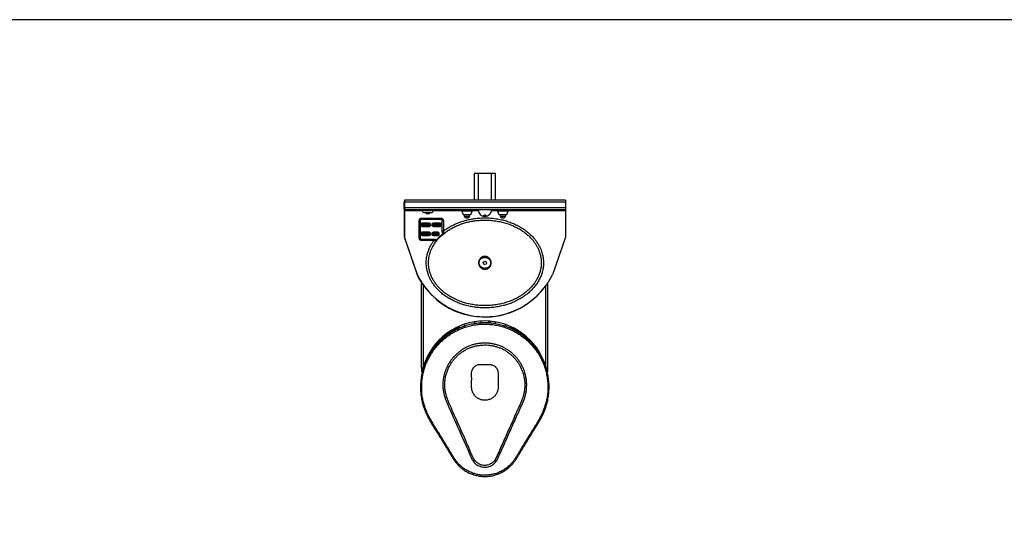
# Model space of a CAD drawing. Extents: x 163 to 1239, y -328 to 244.
# Drawn here: x 344 to 454, y 6 to 64 of the extents above; entities that cross this region are included whole.
import ezdxf

# ---------------------------------------------------------------- set-up
doc = ezdxf.new("R2010")
doc.units = 0
doc.header["$MEASUREMENT"] = 0
doc.layers.get('0').update_dxf_attribs({"linetype": 'CONTINUOUS'})
doc.layers.add('DIM', color=4, linetype='CONTINUOUS')

msp = doc.modelspace()

# ---------------------------------------------------------------- linework, layer by layer
for p, q in [((394.5, 46.93), (394.5, 43.93)), ((396.88, 46.93), (394.5, 46.93)), ((394.95, 46.93), (394.95, 43.93)), ((396.45, 46.93), (394.95, 46.93)), ((396.45, 43.93), (396.45, 46.93)), ((396.88, 43.93), (396.88, 46.93)), ((386.69, 43.01), (386.69, 43.73)), ((386.7, 43.73), (386.69, 43.73)), ((386.69, 43.01), (386.7, 43.01)), ((386.69, 42.94), (386.69, 43.01)), ((386.7, 42.94), (386.69, 42.94)), ((386.69, 42.94), (386.69, 39.84)), ((404.7, 43.93), (386.7, 43.93)), ((386.7, 43.93), (386.7, 43.73)), ((404.7, 43.73), (386.7, 43.73)), ((386.7, 43.73), (386.7, 43.07)), ((404.7, 43.07), (386.7, 43.07)), ((386.7, 43.07), (386.7, 42.87)), ((404.7, 43.93), (404.7, 43.73)), ((404.7, 43.73), (404.7, 43.07)), ((404.7, 43.07), (404.7, 42.87)), ((404.7, 42.87), (386.7, 42.87)), ((386.7, 42.87), (386.7, 42.74)), ((386.7, 42.74), (386.7, 39.81)), ((388.72, 42.74), (386.7, 42.74)), ((388.59, 41.92), (390.81, 41.92)), ((388.59, 41.79), (388.59, 41.92)), ((388.71, 42.87), (388.71, 42.82)), ((388.71, 42.82), (389.95, 42.82)), ((389.68, 42.56), (388.97, 42.56)), ((389.08, 42.56), (389.08, 42.52)), ((389.08, 42.52), (389.58, 42.52)), ((389.14, 42.46), (389.52, 42.46)), ((389.58, 42.52), (389.58, 42.56)), ((393.1, 42.74), (389.94, 42.74)), ((389.95, 42.82), (389.95, 42.87)), ((390.81, 41.79), (390.81, 41.92)), ((393.08, 42.85), (393.08, 42.85)), ((393.08, 42.85), (394.32, 42.85)), ((393.7, 42.85), (393.08, 42.85)), ((393.11, 42.7), (393.27, 42.35)), ((394.29, 42.7), (393.11, 42.7)), ((393.27, 42.35), (394.14, 42.35)), ((394.09, 42.32), (393.31, 42.32)), ((393.37, 42.31), (393.4, 42.17)), ((394.03, 42.31), (393.37, 42.31)), ((393.4, 42.17), (394, 42.17)), ((393.76, 41.96), (393.65, 41.96)), ((393.7, 42.85), (393.7, 42.87)), ((394.32, 42.85), (393.7, 42.85)), ((394, 42.17), (394.03, 42.31)), ((394.14, 42.35), (394.29, 42.7)), ((394.96, 42.74), (394.31, 42.74)), ((394.32, 42.85), (394.32, 42.85)), ((397.1, 42.74), (396.44, 42.74)), ((397.08, 42.85), (397.08, 42.85)), ((397.08, 42.85), (398.32, 42.85)), ((397.7, 42.85), (397.08, 42.85)), ((397.11, 42.7), (397.27, 42.35)), ((398.29, 42.7), (397.11, 42.7)), ((397.27, 42.35), (398.14, 42.35)), ((398.09, 42.32), (397.31, 42.32)), ((397.37, 42.31), (397.4, 42.17)), ((398.03, 42.31), (397.37, 42.31)), ((397.4, 42.17), (398, 42.17)), ((397.76, 41.96), (397.65, 41.96)), ((397.7, 42.85), (397.7, 42.87)), ((398.32, 42.85), (397.7, 42.85)), ((398, 42.17), (398.03, 42.31)), ((398.14, 42.35), (398.29, 42.7)), ((404.7, 42.74), (398.31, 42.74)), ((398.32, 42.85), (398.32, 42.85)), ((404.7, 42.87), (404.7, 42.74)), ((404.7, 42.74), (404.7, 39.81)), ((388.34, 39.69), (388.34, 41.67)), ((388.46, 41.67), (388.34, 41.67)), ((388.46, 41.67), (388.46, 39.69)), ((390.81, 41.79), (388.59, 41.79)), ((388.71, 41.38), (388.71, 41.24)), ((389.46, 41.38), (388.71, 41.38)), ((389.46, 41.24), (388.71, 41.24)), ((388.71, 41.01), (388.71, 41.15)), ((388.71, 41.15), (389.46, 41.15)), ((388.71, 41.01), (389.46, 41.01)), ((389.46, 41.24), (389.46, 41.38)), ((389.46, 41.15), (389.46, 41.01)), ((389.94, 41.24), (389.94, 41.38)), ((390.69, 41.38), (389.94, 41.38)), ((390.69, 41.24), (389.94, 41.24)), ((389.94, 41.15), (389.94, 41.01)), ((389.94, 41.15), (390.69, 41.15)), ((389.94, 41.01), (390.69, 41.01)), ((390.69, 41.38), (390.69, 41.24)), ((390.69, 41.01), (390.69, 41.15)), ((390.94, 40.49), (390.94, 41.67)), ((390.94, 41.67), (391.06, 41.67)), ((391.06, 41.67), (391.06, 40.49)), ((386.7, 39.84), (386.69, 39.84)), ((388.16, 35.59), (386.7, 39.81)), ((386.7, 39.77), (386.71, 39.78)), ((386.7, 39.77), (388.14, 35.58)), ((388.46, 39.69), (388.34, 39.69)), ((388.71, 40.36), (388.71, 40.22)), ((389.46, 40.36), (388.71, 40.36)), ((389.46, 40.22), (388.71, 40.22)), ((388.71, 40.12), (389.46, 40.12)), ((388.71, 39.98), (388.71, 40.12)), ((388.71, 39.98), (389.46, 39.98)), ((389.46, 40.22), (389.46, 40.36)), ((389.46, 40.12), (389.46, 39.98)), ((389.94, 40.36), (389.94, 40.22)), ((390.44, 40.36), (389.94, 40.36)), ((390.44, 40.22), (389.94, 40.22)), ((389.94, 40.12), (390.44, 40.12)), ((389.94, 39.98), (389.94, 40.12)), ((389.94, 39.98), (390.44, 39.98)), ((390.44, 40.22), (390.44, 40.36)), ((390.44, 40.12), (390.44, 39.98)), ((390.94, 40.49), (391.06, 40.49)), ((404.7, 39.81), (403.25, 35.59)), ((388.59, 39.57), (388.59, 39.44)), ((388.59, 39.57), (390.03, 39.57)), ((390.03, 39.44), (388.59, 39.44)), ((390.03, 39.57), (390.03, 39.44)), ((388.14, 35.58), (388.16, 35.59)), ((388.15, 35.56), (388.17, 35.57)), ((388.61, 25.2), (388.61, 34.63)), ((388.68, 34.63), (388.61, 34.63)), ((388.7, 34.63), (388.68, 34.63)), ((388.84, 25.35), (388.84, 34.41)), ((402.51, 25.35), (402.51, 34.36)), ((402.74, 34.63), (402.69, 34.63)), ((402.74, 25.2), (402.74, 34.63)), ((392.65, 31.45), (392.65, 31.44)), ((392.67, 31.45), (392.67, 31.43)), ((398.74, 31.46), (398.67, 31.43)), ((398.67, 31.43), (398.67, 31.43)), ((398.68, 31.43), (398.68, 31.43)), ((392.62, 29.74), (392.62, 29.66)), ((392.65, 29.75), (392.65, 29.68)), ((392.66, 29.76), (392.73, 29.76)), ((392.73, 29.79), (392.73, 29.76)), ((392.73, 29.76), (392.73, 29.68)), ((392.85, 29.62), (392.85, 29.84)), ((393.4, 30.05), (393.4, 29.83)), ((394.52, 30.33), (394.52, 30.11)), ((395.25, 30.41), (395.25, 30.2)), ((396.13, 30.19), (396.13, 30.41)), ((396.33, 30.31), (396.29, 30.4)), ((396.38, 30.18), (396.33, 30.31)), ((396.89, 30.11), (396.89, 30.32)), ((398, 29.83), (398, 30.04)), ((398.55, 29.82), (398.55, 29.62)), ((398.68, 29.76), (398.68, 29.76)), ((398.68, 29.76), (398.68, 29.76)), ((398.68, 29.68), (398.68, 29.76)), ((398.72, 29.74), (398.72, 29.66)), ((392.65, 29.68), (392.73, 29.68)), ((392.65, 29.68), (392.65, 29.54)), ((392.73, 29.68), (392.73, 29.57)), ((398.68, 29.68), (398.72, 29.68)), ((398.68, 29.57), (398.68, 29.68)), ((398.75, 29.53), (398.75, 29.65)), ((388.78, 25.2), (388.84, 25.35)), ((388.81, 25.2), (388.84, 25.35)), ((402.51, 25.35), (402.57, 25.2)), ((402.51, 25.35), (402.54, 25.2)), ((388.61, 25.2), (388.78, 25.2)), ((388.61, 25.2), (388.61, 24.73)), ((388.72, 24.73), (388.61, 24.73)), ((388.72, 25.2), (388.72, 24.75)), ((388.75, 25.2), (388.75, 24.88)), ((388.81, 25.2), (388.78, 25.2)), ((394.34, 25.07), (394.42, 25.2)), ((394.42, 25.2), (394.48, 25.26)), ((402.54, 25.2), (402.57, 25.2)), ((402.57, 25.2), (402.74, 25.2)), ((402.59, 25.02), (402.59, 25.2)), ((402.63, 24.89), (402.63, 25.2)), ((402.67, 24.73), (402.74, 24.73)), ((402.74, 24.73), (402.74, 25.2)), ((394.21, 23.58), (394.21, 23.82))]:
    msp.add_line(p, q)
at = {"flags": 128}
for points in [[(393.37, 42.32), (393.37, 42.32), (393.37, 42.31)], [(394.03, 42.31), (394.03, 42.32), (394.03, 42.32)], [(397.37, 42.32), (397.37, 42.32), (397.37, 42.31)], [(398.03, 42.31), (398.03, 42.32), (398.03, 42.32)]]:
    msp.add_lwpolyline(points, dxfattribs=at)
msp.add_circle((395.7, 36.93), 0.188)
for centre, radius, start, end in [((386.89, 43.73), 0.2, 159.6359, 180), ((388.59, 41.67), 0.25, 90, 180), ((388.97, 42.82), 0.266, 180, 270), ((389.14, 42.52), 0.06, 180, 270), ((389.52, 42.52), 0.06, 270, 0), ((389.68, 42.82), 0.265, 270, 0), ((390.81, 41.67), 0.25, 0, 90), ((393.1, 42.85), 0.02, 90, 180), ((393.46, 42.85), 0.375, 180, 203.9625), ((393.31, 42.37), 0.05, 203.9625, 270), ((393.65, 42.21), 0.25, 190, 270), ((393.76, 42.21), 0.25, 270, 350), ((394.09, 42.37), 0.05, 270, 336.0375), ((393.95, 42.85), 0.375, 336.0375, 0), ((394.3, 42.85), 0.02, 0, 90), ((395.7, 42.87), 0.75, 180, 0), ((397.1, 42.85), 0.02, 90, 180), ((397.46, 42.85), 0.375, 180, 203.9625), ((397.31, 42.37), 0.05, 203.9625, 270), ((397.65, 42.21), 0.25, 190, 270), ((397.76, 42.21), 0.25, 270, 350), ((398.09, 42.37), 0.05, 270, 336.0375), ((397.95, 42.85), 0.375, 336.0375, 0), ((398.3, 42.85), 0.02, 0, 90), ((388.59, 41.67), 0.125, 90, 180), ((388.71, 41.19), 0.188, 90, 270), ((388.71, 41.19), 0.0461, 90, 270), ((389.46, 41.19), 0.188, 270, 90), ((389.46, 41.19), 0.0461, 270, 90), ((389.94, 41.19), 0.188, 90, 270), ((389.94, 41.19), 0.0461, 90, 270), ((390.69, 41.19), 0.188, 270, 90), ((390.69, 41.19), 0.0461, 270, 90), ((390.81, 41.67), 0.125, 0, 90), ((386.89, 39.84), 0.2, 180, 199), ((388.59, 39.69), 0.25, 180, 270), ((388.59, 39.69), 0.125, 180, 270), ((388.71, 40.17), 0.188, 90, 270), ((388.71, 40.17), 0.0461, 90, 270), ((389.46, 40.17), 0.188, 270, 90), ((389.46, 40.17), 0.0461, 270, 90), ((389.94, 40.17), 0.188, 90, 270), ((389.94, 40.17), 0.0461, 90, 270), ((390.44, 40.17), 0.188, 270, 90), ((390.44, 40.17), 0.0461, 270, 90), ((388.33, 35.65), 0.2, 199, 206.4128), ((395.69, 39.3), 8.42, 206.4128, 321.3692), ((395.7, 39.32), 8.42, 206.3056, 333.6944), ((395.67, 39.2), 8.33, 229.7204, 248.5046), ((395.67, 39.2), 8.33, 229.7196, 248.8777), ((395.67, 23.29), 7.14, 16.8235, 163.1765), ((395.41, 30.46), 0.891, 187.9904, 201.8882), ((396.19, 30.27), 0.148, 326.5065, 16.9556), ((396, 30.46), 0.892, 337.6985, 351.3544), ((395.64, 23.35), 7, 115.5679, 154.2568), ((395.7, 23.35), 7, 32.3116, 64.4321)]:
    msp.add_arc(centre, radius, start, end)
for points, knots in [([(391.06, 40.49), (391.18, 40.57), (391.42, 40.75), (391.79, 40.97), (392.2, 41.19), (392.65, 41.39), (393.14, 41.57), (393.64, 41.71), (394.15, 41.83), (394.71, 41.91), (395.32, 41.96), (395.97, 41.97), (396.63, 41.92), (397.25, 41.83), (397.84, 41.7), (398.38, 41.53), (398.92, 41.32), (399.44, 41.08), (399.9, 40.81), (400.3, 40.52), (400.65, 40.23), (400.98, 39.92), (401.27, 39.59), (401.51, 39.27), (401.71, 38.95), (401.88, 38.62), (402.02, 38.27), (402.13, 37.91), (402.21, 37.54), (402.25, 37.17), (402.26, 36.77), (402.22, 36.35), (402.13, 35.91), (401.98, 35.48), (401.79, 35.06), (401.55, 34.65), (401.27, 34.27), (400.96, 33.92), (400.61, 33.59), (400.24, 33.3), (399.85, 33.03), (399.43, 32.79), (399, 32.58), (398.55, 32.39), (398.09, 32.24), (397.57, 32.1), (397.01, 31.99), (396.4, 31.92), (395.78, 31.89), (395.18, 31.91), (394.6, 31.96), (394.04, 32.06), (393.49, 32.19), (392.95, 32.36), (392.44, 32.56), (391.95, 32.8), (391.51, 33.06), (391.08, 33.36), (390.71, 33.67), (390.39, 33.98), (390.12, 34.29), (389.88, 34.62), (389.67, 34.95), (389.51, 35.28), (389.38, 35.6), (389.28, 35.94), (389.2, 36.28), (389.16, 36.62), (389.15, 36.97), (389.16, 37.32), (389.22, 37.69), (389.32, 38.09), (389.47, 38.5), (389.64, 38.86), (389.83, 39.17), (389.96, 39.35), (390.03, 39.44)], [0, 0, 0, 0, 0.012493, 0.025002, 0.037499, 0.052269, 0.067088, 0.081929, 0.096759, 0.111539, 0.130233, 0.148984, 0.167734, 0.186427, 0.202699, 0.219047, 0.235408, 0.251731, 0.267983, 0.280978, 0.294013, 0.307038, 0.32002, 0.330698, 0.341413, 0.352121, 0.362791, 0.373531, 0.38432, 0.395106, 0.405842, 0.418486, 0.431173, 0.443823, 0.457252, 0.470722, 0.484161, 0.497602, 0.511091, 0.524591, 0.538046, 0.551851, 0.5657, 0.579571, 0.593433, 0.607249, 0.624786, 0.642372, 0.659959, 0.677499, 0.693644, 0.709852, 0.726073, 0.742267, 0.758401, 0.773188, 0.788021, 0.802844, 0.817616, 0.829291, 0.841003, 0.852708, 0.864372, 0.874264, 0.884189, 0.89411, 0.903996, 0.913916, 0.923877, 0.933838, 0.943759, 0.956173, 0.968624, 0.981045, 0.990522, 1, 1, 1, 1]), ([(395.67, 42.15), (395.68, 42.15), (395.7, 42.15), (395.74, 42.15), (395.77, 42.16), (395.8, 42.17), (395.82, 42.19), (395.83, 42.22), (395.82, 42.25), (395.79, 42.27), (395.75, 42.29), (395.72, 42.29), (395.68, 42.29), (395.64, 42.28), (395.61, 42.27), (395.59, 42.25), (395.58, 42.23), (395.58, 42.2), (395.6, 42.18), (395.63, 42.16), (395.65, 42.15), (395.67, 42.15), (395.67, 42.15)], [0, 0, 0, 0, 0.036152, 0.07232, 0.108506, 0.161497, 0.229277, 0.2979, 0.372521, 0.427289, 0.473603, 0.520126, 0.561491, 0.601293, 0.643574, 0.691536, 0.74782, 0.813809, 0.88744, 0.943569, 0.987005, 1, 1, 1, 1]), ([(391.1, 40.19), (391.03, 40.13), (390.88, 40.02), (390.64, 39.79), (390.38, 39.5), (390.11, 39.15), (389.9, 38.8), (389.73, 38.47), (389.61, 38.15), (389.51, 37.83), (389.44, 37.48), (389.4, 37.11), (389.4, 36.71), (389.45, 36.3), (389.54, 35.89), (389.69, 35.48), (389.87, 35.1), (390.09, 34.76), (390.32, 34.44), (390.57, 34.15), (390.88, 33.85), (391.23, 33.55), (391.64, 33.27), (392.07, 33.02), (392.54, 32.79), (393.03, 32.59), (393.56, 32.43), (394.09, 32.3), (394.64, 32.21), (395.2, 32.16), (395.78, 32.14), (396.38, 32.17), (396.97, 32.24), (397.56, 32.35), (398.13, 32.51), (398.68, 32.71), (399.21, 32.95), (399.68, 33.22), (400.09, 33.5), (400.45, 33.78), (400.78, 34.09), (401.08, 34.43), (401.34, 34.79), (401.57, 35.17), (401.75, 35.57), (401.88, 35.97), (401.97, 36.38), (402.01, 36.78), (402, 37.15), (401.96, 37.5), (401.89, 37.85), (401.79, 38.19), (401.65, 38.52), (401.49, 38.83), (401.3, 39.13), (401.07, 39.44), (400.8, 39.75), (400.49, 40.05), (400.15, 40.32), (399.76, 40.6), (399.32, 40.86), (398.82, 41.1), (398.3, 41.29), (397.77, 41.46), (397.2, 41.58), (396.6, 41.67), (395.97, 41.72), (395.33, 41.71), (394.74, 41.67), (394.2, 41.58), (393.7, 41.47), (393.22, 41.33), (392.75, 41.16), (392.3, 40.96), (391.87, 40.73), (391.47, 40.48), (391.22, 40.29), (391.1, 40.19)], [0, 0, 0, 0, 0.007928, 0.015855, 0.028523, 0.041215, 0.053874, 0.063463, 0.073087, 0.082706, 0.092288, 0.103622, 0.114991, 0.126325, 0.138753, 0.151224, 0.16366, 0.174773, 0.185925, 0.197085, 0.208209, 0.222446, 0.236733, 0.25103, 0.265282, 0.280955, 0.296685, 0.312443, 0.328187, 0.34387, 0.360936, 0.378047, 0.395157, 0.41222, 0.428955, 0.445746, 0.462525, 0.479245, 0.492151, 0.505098, 0.518035, 0.530926, 0.543665, 0.556434, 0.569163, 0.581051, 0.592973, 0.604856, 0.614939, 0.625068, 0.635201, 0.645288, 0.655397, 0.665542, 0.675694, 0.685812, 0.698258, 0.710746, 0.723244, 0.735703, 0.75145, 0.767265, 0.783117, 0.798957, 0.814724, 0.832914, 0.851159, 0.869405, 0.887597, 0.901944, 0.916339, 0.930746, 0.94513, 0.959467, 0.972974, 0.986498, 1, 1, 1, 1]), ([(391.14, 40.25), (391.11, 40.23), (391.04, 40.17), (390.89, 40.04), (390.67, 39.84), (390.5, 39.65), (390.36, 39.5), (390.31, 39.43), (390.26, 39.37)], [0, 0, 0, 0, 0.080708, 0.206874, 0.500819, 0.794882, 0.820974, 1, 1, 1, 1]), ([(390.27, 39.46), (390.3, 39.49), (390.33, 39.53), (390.45, 39.67), (390.64, 39.87), (390.87, 40.09), (391.02, 40.21), (391.05, 40.24)], [0, 0, 0, 0, 0.131968, 0.138668, 0.499326, 0.866551, 1, 1, 1, 1]), ([(391.05, 40.24), (391.04, 40.24), (391.02, 40.25), (390.99, 40.27), (390.96, 40.31), (390.94, 40.36), (390.94, 40.42), (390.94, 40.46), (390.94, 40.49)], [0, 0, 0, 0, 0.12337, 0.246506, 0.375388, 0.570173, 0.78464, 1, 1, 1, 1]), ([(391.14, 40.25), (391.14, 40.25), (391.13, 40.25), (391.12, 40.24), (391.09, 40.24), (391.06, 40.24), (391.05, 40.24)], [0, 0, 0, 0, 0.004903, 0.235695, 0.622123, 1, 1, 1, 1]), ([(391.06, 40.49), (391.07, 40.45), (391.09, 40.39), (391.12, 40.31), (391.13, 40.27), (391.14, 40.25), (391.14, 40.25)], [0, 0, 0, 0, 0.348987, 0.660767, 0.920157, 1, 1, 1, 1]), ([(390.03, 39.57), (390.05, 39.57), (390.11, 39.57), (390.18, 39.56), (390.23, 39.53), (390.26, 39.5), (390.27, 39.47), (390.27, 39.46), (390.27, 39.46)], [0, 0, 0, 0, 0.274485, 0.551252, 0.699972, 0.849632, 0.971625, 1, 1, 1, 1]), ([(390.26, 39.37), (390.26, 39.37), (390.25, 39.38), (390.2, 39.39), (390.13, 39.41), (390.06, 39.43), (390.03, 39.44)], [0, 0, 0, 0, 0.07725, 0.337308, 0.648164, 1, 1, 1, 1]), ([(390.27, 39.46), (390.27, 39.45), (390.27, 39.42), (390.27, 39.39), (390.27, 39.38), (390.26, 39.37), (390.26, 39.37)], [0, 0, 0, 0, 0.377653, 0.763882, 0.995114, 1, 1, 1, 1]), ([(396.41, 36.93), (396.41, 36.88), (396.4, 36.8), (396.37, 36.68), (396.34, 36.61), (396.3, 36.54), (396.25, 36.47), (396.16, 36.38), (396.05, 36.3), (395.93, 36.24), (395.8, 36.21), (395.66, 36.21), (395.54, 36.23), (395.42, 36.26), (395.32, 36.32), (395.23, 36.39), (395.15, 36.48), (395.09, 36.57), (395.04, 36.68), (395.01, 36.79), (394.99, 36.9), (395, 37.02), (395.02, 37.13), (395.06, 37.25), (395.12, 37.35), (395.2, 37.45), (395.3, 37.53), (395.4, 37.59), (395.49, 37.62), (395.59, 37.65), (395.69, 37.66), (395.82, 37.65), (395.94, 37.62), (396.04, 37.57), (396.14, 37.5), (396.23, 37.42), (396.29, 37.33), (396.35, 37.23), (396.39, 37.12), (396.41, 37.02), (396.41, 36.95), (396.41, 36.93)], [0, 0, 0, 0, 0.03071, 0.055843, 0.080979, 0.081145, 0.108701, 0.136257, 0.166968, 0.197677, 0.22769, 0.257712, 0.285156, 0.312593, 0.338575, 0.364558, 0.389893, 0.415229, 0.440584, 0.465938, 0.491039, 0.516142, 0.545141, 0.570807, 0.596472, 0.625065, 0.65365, 0.679807, 0.705961, 0.716366, 0.745513, 0.774663, 0.801462, 0.828263, 0.853942, 0.87963, 0.904928, 0.930229, 0.95582, 0.981411, 1, 1, 1, 1]), ([(396.35, 36.93), (396.35, 36.95), (396.35, 37.01), (396.33, 37.1), (396.29, 37.2), (396.24, 37.29), (396.17, 37.37), (396.09, 37.43), (396, 37.48), (395.91, 37.52), (395.8, 37.54), (395.69, 37.55), (395.57, 37.54), (395.46, 37.51), (395.35, 37.46), (395.25, 37.39), (395.18, 37.31), (395.12, 37.22), (395.08, 37.12), (395.06, 37.01), (395.05, 36.9), (395.07, 36.8), (395.1, 36.7), (395.14, 36.61), (395.2, 36.53), (395.28, 36.46), (395.36, 36.4), (395.46, 36.36), (395.56, 36.33), (395.67, 36.31), (395.78, 36.32), (395.9, 36.34), (396.01, 36.38), (396.11, 36.45), (396.2, 36.52), (396.26, 36.61), (396.31, 36.7), (396.34, 36.81), (396.35, 36.88), (396.35, 36.93)], [0, 0, 0, 0, 0.0191221, 0.0452708, 0.0714192, 0.0968906, 0.1223645, 0.1477647, 0.1731711, 0.1994886, 0.2258135, 0.2545124, 0.2832097, 0.3140115, 0.3447986, 0.3732329, 0.4016619, 0.4276713, 0.4536812, 0.4833733, 0.509165, 0.5349532, 0.5607696, 0.586585, 0.6119596, 0.6373381, 0.6629482, 0.6885702, 0.7155248, 0.7424915, 0.7720061, 0.8015103, 0.8317572, 0.8619825, 0.8895527, 0.917114, 0.9427855, 0.9684535, 1, 1, 1, 1]), ([(388.79, 34.49), (388.78, 34.51), (388.74, 34.55), (388.7, 34.6), (388.68, 34.63)], [0, 0, 0, 0, 0.309742, 1, 1, 1, 1]), ([(401.82, 19.27), (401.69, 19.05), (401.44, 18.62), (401.04, 17.99), (400.65, 17.36), (400.25, 16.72), (399.92, 16.18), (399.67, 15.75), (399.48, 15.43), (399.28, 15.1), (399.07, 14.79), (398.84, 14.49), (398.57, 14.2), (398.24, 13.91), (397.85, 13.64), (397.44, 13.42), (397.01, 13.25), (396.55, 13.12), (396.09, 13.05), (395.63, 13.03), (395.16, 13.07), (394.71, 13.15), (394.26, 13.29), (393.84, 13.47), (393.47, 13.68), (393.15, 13.91), (392.89, 14.13), (392.64, 14.38), (392.4, 14.67), (392.17, 15), (391.94, 15.37), (391.58, 15.99), (391.05, 16.84), (390.51, 17.73), (390.08, 18.42), (389.78, 18.89), (389.5, 19.37), (389.25, 19.84), (389.04, 20.32), (388.85, 20.81), (388.7, 21.32), (388.59, 21.85), (388.52, 22.41), (388.5, 22.99), (388.52, 23.57), (388.58, 24.11), (388.68, 24.61), (388.81, 25.11), (388.99, 25.64), (389.23, 26.2), (389.52, 26.73), (389.86, 27.24), (390.23, 27.71), (390.65, 28.15), (391.1, 28.56), (391.58, 28.93), (392.09, 29.25), (392.63, 29.54), (393.19, 29.77), (393.76, 29.96), (394.36, 30.1), (394.96, 30.18), (395.56, 30.22), (396.17, 30.21), (396.77, 30.14), (397.37, 30.02), (397.95, 29.86), (398.52, 29.64), (399.06, 29.38), (399.59, 29.07), (400.09, 28.72), (400.55, 28.33), (400.98, 27.91), (401.37, 27.44), (401.72, 26.95), (402.03, 26.43), (402.3, 25.88), (402.51, 25.31), (402.68, 24.73), (402.8, 24.14), (402.87, 23.53), (402.89, 22.93), (402.85, 22.32), (402.77, 21.74), (402.65, 21.2), (402.49, 20.7), (402.3, 20.21), (402.07, 19.73), (401.9, 19.42), (401.82, 19.27)], [0, 0, 0, 0, 0.015289, 0.030583, 0.045876, 0.061236, 0.076596, 0.084307, 0.09205, 0.099789, 0.107497, 0.115168, 0.122832, 0.132366, 0.141928, 0.151459, 0.161, 0.170572, 0.180112, 0.189593, 0.199105, 0.208586, 0.218066, 0.227577, 0.237057, 0.244139, 0.251247, 0.258353, 0.26543, 0.274306, 0.28319, 0.292073, 0.318299, 0.344597, 0.356143, 0.367688, 0.37923, 0.389941, 0.400693, 0.41145, 0.422184, 0.43288, 0.444757, 0.456674, 0.46859, 0.480468, 0.490129, 0.499791, 0.51215, 0.524552, 0.536955, 0.549312, 0.56167, 0.574072, 0.586473, 0.59883, 0.611217, 0.623649, 0.63608, 0.648467, 0.66083, 0.673237, 0.685644, 0.698006, 0.710386, 0.72281, 0.735233, 0.747613, 0.76, 0.772433, 0.784865, 0.797252, 0.809618, 0.822027, 0.834435, 0.8468, 0.859181, 0.871606, 0.884031, 0.896411, 0.908796, 0.921225, 0.933655, 0.946039, 0.956795, 0.967585, 0.978402, 0.989221, 1, 1, 1, 1]), ([(401.7, 19.33), (401.74, 19.4), (401.85, 19.6), (402.03, 19.94), (402.23, 20.38), (402.39, 20.82), (402.53, 21.28), (402.64, 21.78), (402.72, 22.33), (402.75, 22.93), (402.74, 23.52), (402.67, 24.11), (402.55, 24.7), (402.39, 25.27), (402.17, 25.83), (401.92, 26.37), (401.61, 26.88), (401.27, 27.36), (400.88, 27.82), (400.46, 28.24), (400, 28.62), (399.52, 28.96), (399, 29.26), (398.47, 29.52), (397.91, 29.73), (397.33, 29.89), (396.75, 30.01), (396.16, 30.07), (395.56, 30.09), (394.97, 30.05), (394.38, 29.97), (393.8, 29.83), (393.23, 29.65), (392.68, 29.42), (392.16, 29.14), (391.65, 28.82), (391.18, 28.46), (390.74, 28.06), (390.33, 27.63), (389.96, 27.16), (389.64, 26.66), (389.35, 26.14), (389.11, 25.6), (388.93, 25.07), (388.8, 24.58), (388.71, 24.09), (388.65, 23.56), (388.63, 22.99), (388.65, 22.42), (388.72, 21.87), (388.83, 21.35), (388.98, 20.85), (389.16, 20.37), (389.37, 19.9), (389.62, 19.43), (389.9, 18.96), (390.2, 18.48), (390.62, 17.8), (391.17, 16.91), (391.69, 16.06), (392.05, 15.44), (392.28, 15.08), (392.51, 14.75), (392.74, 14.47), (392.98, 14.23), (393.24, 14.02), (393.54, 13.8), (393.9, 13.6), (394.31, 13.42), (394.74, 13.29), (395.18, 13.21), (395.63, 13.17), (396.08, 13.19), (396.53, 13.26), (396.96, 13.38), (397.38, 13.54), (397.78, 13.76), (398.15, 14.01), (398.47, 14.29), (398.74, 14.58), (398.97, 14.88), (399.18, 15.19), (399.37, 15.5), (399.56, 15.83), (399.81, 16.25), (400.14, 16.79), (400.53, 17.42), (400.93, 18.06), (401.33, 18.69), (401.58, 19.12), (401.7, 19.33)], [0, 0, 0, 0, 0.004448, 0.014343, 0.024271, 0.034202, 0.044113, 0.053995, 0.06636, 0.078769, 0.091178, 0.103542, 0.115913, 0.128327, 0.140742, 0.153112, 0.165461, 0.177853, 0.190246, 0.202596, 0.214967, 0.227383, 0.239798, 0.25217, 0.264533, 0.27694, 0.289348, 0.301711, 0.314058, 0.326448, 0.338839, 0.351186, 0.363556, 0.375971, 0.388386, 0.400757, 0.413099, 0.425484, 0.43787, 0.450212, 0.462554, 0.47494, 0.487327, 0.49967, 0.50932, 0.51897, 0.530833, 0.542736, 0.554638, 0.566502, 0.577194, 0.587925, 0.598678, 0.609427, 0.620135, 0.631848, 0.643565, 0.655281, 0.682018, 0.708762, 0.717696, 0.726631, 0.735558, 0.742516, 0.749501, 0.756489, 0.763451, 0.77277, 0.78212, 0.79144, 0.800757, 0.810103, 0.81942, 0.828805, 0.838221, 0.847605, 0.856992, 0.866411, 0.875801, 0.883479, 0.891165, 0.898888, 0.906642, 0.914401, 0.922128, 0.937766, 0.953404, 0.968937, 0.984471, 1, 1, 1, 1]), ([(399.97, 21.37), (399.87, 21.13), (399.66, 20.64), (399.21, 19.68), (398.68, 18.46), (398.02, 16.99), (397.52, 15.88), (397.22, 15.2), (397.11, 14.96), (397, 14.77), (396.85, 14.58), (396.66, 14.4), (396.44, 14.26), (396.19, 14.16), (395.93, 14.09), (395.67, 14.07), (395.4, 14.1), (395.15, 14.17), (394.9, 14.28), (394.69, 14.43), (394.49, 14.61), (394.32, 14.85), (394.17, 15.15), (394.03, 15.47), (393.8, 16.02), (393.3, 17.12), (392.56, 18.79), (391.91, 20.24), (391.51, 21.14), (391.37, 21.49), (391.24, 21.84), (391.14, 22.2), (391.06, 22.56), (391.01, 22.92), (391, 23.27), (391.01, 23.61), (391.05, 23.95), (391.11, 24.29), (391.2, 24.61), (391.31, 24.94), (391.44, 25.25), (391.6, 25.57), (391.8, 25.89), (392.03, 26.21), (392.29, 26.51), (392.58, 26.78), (392.89, 27.03), (393.21, 27.26), (393.56, 27.45), (393.92, 27.62), (394.29, 27.75), (394.67, 27.85), (395.06, 27.92), (395.45, 27.96), (395.85, 27.96), (396.24, 27.93), (396.63, 27.87), (397.02, 27.77), (397.39, 27.65), (397.75, 27.49), (398.1, 27.3), (398.43, 27.08), (398.74, 26.84), (399.03, 26.57), (399.3, 26.28), (399.54, 25.96), (399.75, 25.63), (399.93, 25.28), (400.09, 24.91), (400.21, 24.53), (400.3, 24.15), (400.36, 23.76), (400.38, 23.37), (400.37, 22.96), (400.33, 22.56), (400.25, 22.16), (400.13, 21.76), (400.03, 21.5), (399.97, 21.37)], [0, 0, 0, 0, 0.02199, 0.043984, 0.087966, 0.132822, 0.177678, 0.188606, 0.19409, 0.199563, 0.206728, 0.214076, 0.221231, 0.22859, 0.235816, 0.243251, 0.250467, 0.25789, 0.265115, 0.272547, 0.279792, 0.287247, 0.297026, 0.306835, 0.316647, 0.346081, 0.407071, 0.468062, 0.478357, 0.488705, 0.49905, 0.509355, 0.51961, 0.529843, 0.539159, 0.548476, 0.557993, 0.56751, 0.576826, 0.586143, 0.595659, 0.605175, 0.615951, 0.626726, 0.637816, 0.648907, 0.659665, 0.670423, 0.681493, 0.692564, 0.703318, 0.714073, 0.72514, 0.736208, 0.746963, 0.757717, 0.768783, 0.779849, 0.790616, 0.801384, 0.812465, 0.823545, 0.834294, 0.845043, 0.856102, 0.867162, 0.877929, 0.888696, 0.899776, 0.910857, 0.92162, 0.932385, 0.943461, 0.954538, 0.965728, 0.976918, 0.988454, 1, 1, 1, 1]), ([(399.78, 21.46), (399.79, 21.48), (399.85, 21.61), (399.94, 21.87), (400.05, 22.24), (400.12, 22.62), (400.16, 23), (400.17, 23.37), (400.15, 23.74), (400.09, 24.11), (400.01, 24.48), (399.89, 24.83), (399.74, 25.18), (399.57, 25.52), (399.37, 25.84), (399.14, 26.14), (398.88, 26.42), (398.61, 26.67), (398.31, 26.91), (398, 27.12), (397.67, 27.3), (397.32, 27.45), (396.96, 27.57), (396.6, 27.66), (396.22, 27.72), (395.85, 27.75), (395.47, 27.75), (395.09, 27.71), (394.72, 27.65), (394.36, 27.55), (394, 27.42), (393.66, 27.27), (393.33, 27.08), (393.02, 26.87), (392.72, 26.63), (392.45, 26.37), (392.2, 26.08), (391.98, 25.78), (391.77, 25.44), (391.58, 25.07), (391.43, 24.66), (391.31, 24.24), (391.24, 23.81), (391.21, 23.38), (391.22, 22.95), (391.28, 22.52), (391.38, 22.11), (391.52, 21.7), (391.68, 21.3), (392.07, 20.4), (392.73, 18.92), (393.4, 17.45), (393.82, 16.47), (393.97, 16.08), (394.13, 15.69), (394.31, 15.31), (394.48, 14.99), (394.65, 14.75), (394.81, 14.58), (395, 14.45), (395.21, 14.35), (395.44, 14.29), (395.67, 14.27), (395.9, 14.29), (396.13, 14.34), (396.34, 14.43), (396.54, 14.56), (396.71, 14.71), (396.85, 14.9), (396.97, 15.12), (397.07, 15.35), (397.34, 16.01), (397.83, 17.07), (398.41, 18.38), (398.92, 19.52), (399.36, 20.48), (399.64, 21.13), (399.78, 21.46)], [0, 0, 0, 0, 0.001866, 0.012823, 0.023816, 0.034798, 0.045742, 0.056389, 0.067072, 0.077756, 0.088403, 0.099203, 0.110041, 0.120879, 0.131679, 0.14246, 0.15328, 0.1641, 0.174881, 0.185682, 0.196522, 0.207361, 0.218161, 0.22895, 0.239777, 0.250604, 0.261393, 0.272182, 0.283009, 0.293836, 0.304625, 0.315417, 0.326247, 0.337077, 0.347869, 0.358679, 0.369528, 0.380376, 0.391186, 0.403611, 0.416065, 0.428489, 0.440913, 0.453367, 0.465791, 0.478017, 0.490287, 0.502628, 0.514999, 0.52731, 0.587032, 0.65426, 0.666332, 0.678424, 0.690505, 0.702554, 0.71459, 0.721235, 0.72788, 0.734516, 0.741153, 0.747789, 0.754425, 0.761078, 0.767732, 0.774328, 0.780925, 0.787512, 0.794097, 0.801325, 0.808582, 0.815842, 0.862385, 0.908929, 0.939288, 0.969646, 1, 1, 1, 1]), ([(394.48, 25.26), (394.52, 25.3), (394.59, 25.38), (394.73, 25.47), (394.88, 25.53), (395.06, 25.57), (395.26, 25.56), (395.47, 25.56), (395.62, 25.56), (395.69, 25.56)], [0, 0, 0, 0, 0.124708, 0.249643, 0.374558, 0.499441, 0.666178, 0.833089, 1, 1, 1, 1]), ([(395.69, 25.56), (395.77, 25.56), (395.91, 25.56), (396.14, 25.56), (396.34, 25.56), (396.52, 25.53), (396.68, 25.46), (396.82, 25.37), (396.9, 25.29), (396.93, 25.25)], [0, 0, 0, 0, 0.166873, 0.333751, 0.500519, 0.625469, 0.750226, 0.87507, 1, 1, 1, 1]), ([(394.21, 24.11), (394.21, 24.28), (394.21, 24.48), (394.22, 24.72), (394.25, 24.84), (394.28, 24.96), (394.32, 25.03), (394.34, 25.07)], [0, 0, 0, 0, 0.500702, 0.62584, 0.750682, 0.875364, 1, 1, 1, 1]), ([(397.1, 24.99), (397.09, 25.02), (397.07, 25.06), (397.04, 25.12), (397.01, 25.15), (396.99, 25.19), (396.96, 25.22), (396.94, 25.24), (396.93, 25.25)], [0, 0, 0, 0, 0.323184, 0.459885, 0.593545, 0.725059, 0.878013, 1, 1, 1, 1]), ([(397.1, 24.99), (397.12, 24.92), (397.17, 24.8), (397.18, 24.59), (397.18, 24.39), (397.18, 24.19), (397.18, 23.99), (397.19, 23.78), (397.19, 23.65), (397.19, 23.58)], [0, 0, 0, 0, 0.142557, 0.285322, 0.428226, 0.571166, 0.714106, 0.857048, 1, 1, 1, 1]), ([(394.21, 24.11), (394.21, 24.09), (394.21, 24.04), (394.21, 23.97), (394.21, 23.9), (394.21, 23.84), (394.21, 23.82)], [0, 0, 0, 0, 0.257545, 0.469868, 0.737459, 1, 1, 1, 1]), ([(394.47, 22.23), (394.44, 22.28), (394.37, 22.37), (394.3, 22.53), (394.25, 22.7), (394.22, 22.9), (394.21, 23.11), (394.21, 23.35), (394.21, 23.5), (394.21, 23.58)], [0, 0, 0, 0, 0.124981, 0.249849, 0.374722, 0.49974, 0.666446, 0.833225, 1, 1, 1, 1]), ([(397.19, 23.58), (397.19, 23.5), (397.19, 23.33), (397.2, 23.09), (397.19, 22.86), (397.15, 22.66), (397.09, 22.48), (397.01, 22.32), (396.94, 22.22), (396.9, 22.17)], [0, 0, 0, 0, 0.16692, 0.333835, 0.500518, 0.625438, 0.75031, 0.875248, 1, 1, 1, 1]), ([(395.08, 21.71), (395.04, 21.73), (394.95, 21.77), (394.84, 21.84), (394.72, 21.94), (394.59, 22.06), (394.51, 22.17), (394.47, 22.23)], [0, 0, 0, 0, 0.166886, 0.333432, 0.500226, 0.749932, 1, 1, 1, 1]), ([(396.9, 22.17), (396.87, 22.12), (396.8, 22.04), (396.68, 21.92), (396.55, 21.82), (396.45, 21.77), (396.4, 21.74)], [0, 0, 0, 0, 0.249931, 0.500036, 0.74996, 1, 1, 1, 1]), ([(395.69, 21.57), (395.64, 21.57), (395.53, 21.57), (395.38, 21.6), (395.22, 21.65), (395.13, 21.69), (395.08, 21.71)], [0, 0, 0, 0, 0.249912, 0.499893, 0.749738, 1, 1, 1, 1]), ([(396.4, 21.74), (396.35, 21.71), (396.24, 21.66), (396.06, 21.61), (395.88, 21.57), (395.75, 21.57), (395.69, 21.57)], [0, 0, 0, 0, 0.250109, 0.500136, 0.750168, 1, 1, 1, 1]), ([(401.82, 19.27), (401.9, 19.42), (402.07, 19.72), (402.3, 20.18), (402.49, 20.67), (402.64, 21.17), (402.73, 21.51), (402.75, 21.69), (402.76, 21.7)], [0, 0, 0, 0, 0.192579, 0.394946, 0.594843, 0.792367, 0.990064, 1, 1, 1, 1]), ([(401.5, 18.73), (401.54, 18.79), (401.64, 18.97), (401.75, 19.15), (401.82, 19.27)], [0, 0, 0, 0, 0.334174, 1, 1, 1, 1])]:
    msp.add_open_spline(points, degree=3, knots=knots)
at = {"layer": 'DIM', "color": 4}
msp.add_lwpolyline([(162.67, 64.13), (680.75, 64.13), (680.75, -59.78), (162.67, -59.78)], close=True, dxfattribs=at)

doc.saveas('drawing.dxf')
